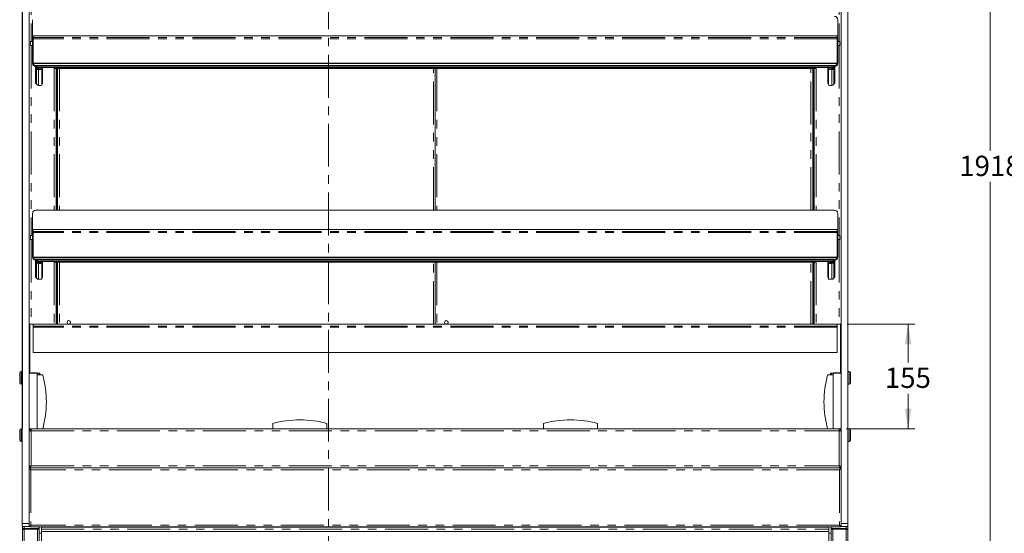
# Model space of a CAD drawing. Units: millimetres. Extents: x 0 to 586, y 0 to 420.
# Drawn here: x 144 to 290, y 138 to 214 of the extents above; entities that cross this region are included whole.
import ezdxf

# ---------------------------------------------------------------- set-up
doc = ezdxf.new("R2010")
doc.units = ezdxf.units.MM
doc.linetypes.add('CENTER', pattern=[10.16, 6.35, -1.27, 1.27, -1.27])
doc.linetypes.add('PHANTOM', pattern=[12.7, 6.35, -1.27, 1.27, -1.27, 1.27, -1.27])
doc.styles.add('SLDTEXTSTYLE0', font='TXT', dxfattribs={"width": 0.605})
doc.dimstyles.new('SLDDIMSTYLE0', dxfattribs={"dimtxt": 3, "dimasz": 3, "dimexe": 0, "dimexo": 0.0625, "dimgap": 0.75, "dimtad": 0, "dimtih": 1, "dimtoh": 1, "dimdec": 1, "dimlfac": 10, "dimrnd": 1e-09, "dimzin": 12, "dimdsep": 46, "dimtxsty": 'SLDTEXTSTYLE0', "dimsah": 1, "dimcen": 0.09, "dimadec": 0, "dimazin": 3, "dimtfac": 1, "dimtofl": 0, "dimtmove": 0, "dimatfit": 3, "dimfxl": 0, "dimfrac": 2, "dimtolj": 1, "dimtzin": 12, "dimarcsym": 0})

# ---------------------------------------------------------------- blocks, each defined once
blk = doc.blocks.new('_D_1')
at = {"color": 7, "linetype": 'Continuous', "lineweight": 0}
for p, q in [((267.74, 281.08), (288.76, 281.08)), ((287.76, 281.08), (287.76, 194.19)), ((287.76, 89.28), (287.76, 189.58)), ((260.29, 89.28), (288.76, 89.28))]:
    blk.add_line(p, q, dxfattribs=at)
for points in [[(287.76, 281.08), (287.26, 278.08), (288.26, 278.08)], [(287.76, 89.28), (288.26, 92.28), (287.26, 92.28)]]:
    blk.add_solid(points, dxfattribs=at)
at = {"color": 7, "linetype": 'Continuous', "lineweight": 0, "insert": (283.18, 193.45, -28.83), "char_height": 3, "attachment_point": 1, "style": 'SLDTEXTSTYLE0'}
blk.add_mtext('1918', dxfattribs=at)
blk = doc.blocks.new('_D_3')
at = {"color": 7, "linetype": 'Continuous', "lineweight": 0}
for p, q in [((266.64, 168.58), (276.63, 168.58)), ((275.63, 168.58), (275.63, 162.88)), ((275.63, 153.08), (275.63, 158.28)), ((266.46, 153.08), (276.63, 153.08))]:
    blk.add_line(p, q, dxfattribs=at)
for points in [[(275.63, 168.58), (275.13, 165.58), (276.13, 165.58)], [(275.63, 153.08), (276.13, 156.08), (275.13, 156.08)]]:
    blk.add_solid(points, dxfattribs=at)
at = {"color": 7, "linetype": 'Continuous', "lineweight": 0, "insert": (272.19, 162.14, -28.83), "char_height": 3, "attachment_point": 1, "style": 'SLDTEXTSTYLE0'}
blk.add_mtext('155', dxfattribs=at)

msp = doc.modelspace()

# ---------------------------------------------------------------- linework, layer by layer
at = {"color": 7, "linetype": 'CENTER', "lineweight": 0}
msp.add_line((189.99, 289.631), (189.99, 82.91), dxfattribs=at)
at = {"color": 7, "linetype": 'Continuous', "lineweight": 15}
for p, q in [((145.74, 139.098), (145.74, 280.713)), ((144.74, 153.197), (144.74, 262.824)), ((265.74, 153.197), (265.74, 262.824)), ((266.74, 153.197), (266.74, 262.824)), ((144.73, 172.708), (144.73, 258.884)), ((265.73, 172.708), (265.73, 258.884)), ((266.741, 258.884), (266.741, 172.708)), ((146.24, 213.557), (146.24, 207.279)), ((265.24, 207.279), (265.24, 213.557)), ((265.14, 211.194), (146.34, 211.194)), ((146.34, 211.194), (146.34, 210.904)), ((265.14, 211.194), (265.14, 210.904)), ((145.94, 210.334), (146.24, 210.334)), ((145.94, 210.334), (145.94, 209.734)), ((145.94, 209.734), (146.24, 209.734)), ((146.34, 210.904), (146.34, 210.753)), ((146.34, 210.753), (146.34, 207.137)), ((265.14, 210.904), (265.14, 210.753)), ((265.14, 210.753), (265.14, 207.137)), ((265.24, 210.334), (265.54, 210.334)), ((265.24, 209.734), (265.54, 209.734)), ((265.54, 210.334), (265.54, 209.734)), ((146.24, 207.149), (146.24, 207.279)), ((265.14, 207.137), (146.34, 207.137)), ((146.34, 207.119), (146.34, 207.137)), ((265.14, 207.119), (146.34, 207.119)), ((146.34, 207.104), (146.34, 207.119)), ((265.14, 207.104), (146.34, 207.104)), ((146.34, 207.086), (146.34, 207.104)), ((265.14, 207.086), (146.34, 207.086)), ((146.69, 206.669), (146.69, 204.134)), ((146.74, 206.796), (264.74, 206.796)), ((146.74, 206.666), (264.74, 206.666)), ((146.82, 206.666), (146.82, 206.467)), ((146.94, 206.666), (146.94, 206.467)), ((146.947, 206.666), (146.947, 206.473)), ((264.533, 206.666), (264.533, 206.473)), ((264.54, 206.666), (264.54, 206.467)), ((264.66, 206.666), (264.66, 206.467)), ((264.79, 206.669), (264.79, 204.134)), ((265.14, 207.119), (265.14, 207.137)), ((265.14, 207.104), (265.14, 207.119)), ((265.14, 207.086), (265.14, 207.104)), ((265.24, 207.279), (265.24, 207.149)), ((146.82, 206.467), (146.94, 206.467)), ((146.82, 206.467), (146.82, 204.134)), ((146.947, 206.473), (264.533, 206.473)), ((147.104, 206.304), (147.32, 206.304)), ((147.104, 206.184), (147.32, 206.184)), ((147.62, 206.269), (147.62, 206.473)), ((147.62, 206.15), (147.62, 206.269)), ((147.62, 206.15), (147.62, 203.886)), ((147.69, 204.134), (147.69, 206.473)), ((149.44, 206.473), (149.44, 206.368)), ((149.44, 206.368), (262.04, 206.368)), ((149.74, 206.368), (149.74, 185.39)), ((149.79, 206.368), (149.79, 185.39)), ((149.94, 206.368), (149.94, 185.39)), ((205.74, 206.368), (205.74, 185.39)), ((261.54, 185.39), (261.54, 206.368)), ((261.69, 185.39), (261.69, 206.368)), ((261.74, 206.368), (261.74, 185.39)), ((262.04, 206.368), (262.04, 206.473)), ((263.79, 204.134), (263.79, 206.473)), ((263.86, 206.269), (263.86, 206.473)), ((263.86, 206.15), (263.86, 206.269)), ((263.86, 206.15), (263.86, 203.886)), ((264.376, 206.304), (264.16, 206.304)), ((264.376, 206.184), (264.16, 206.184)), ((264.66, 206.467), (264.54, 206.467)), ((264.66, 206.467), (264.66, 204.134)), ((146.69, 204.134), (146.82, 204.134)), ((147.32, 203.852), (147.104, 203.852)), ((147.62, 204.134), (147.69, 204.134)), ((263.86, 204.134), (263.79, 204.134)), ((264.16, 203.852), (264.376, 203.852)), ((264.79, 204.134), (264.66, 204.134)), ((146.24, 184.907), (146.24, 178.629)), ((264.74, 185.39), (146.74, 185.39)), ((265.24, 178.629), (265.24, 184.907)), ((265.14, 182.544), (146.34, 182.544)), ((146.34, 182.544), (146.34, 182.254)), ((146.34, 182.254), (146.34, 182.103)), ((146.34, 182.103), (146.34, 178.487)), ((265.14, 182.544), (265.14, 182.254)), ((265.14, 182.254), (265.14, 182.103)), ((265.14, 182.103), (265.14, 178.487)), ((145.94, 181.684), (146.24, 181.684)), ((145.94, 181.684), (145.94, 181.084)), ((145.94, 181.084), (146.24, 181.084)), ((265.24, 181.684), (265.54, 181.684)), ((265.24, 181.084), (265.54, 181.084)), ((265.54, 181.684), (265.54, 181.084)), ((146.24, 178.499), (146.24, 178.629)), ((265.14, 178.487), (146.34, 178.487)), ((146.34, 178.469), (146.34, 178.487)), ((265.14, 178.469), (146.34, 178.469)), ((146.34, 178.454), (146.34, 178.469)), ((265.14, 178.454), (146.34, 178.454)), ((146.34, 178.436), (146.34, 178.454)), ((265.14, 178.436), (146.34, 178.436)), ((146.69, 178.019), (146.69, 175.484)), ((146.74, 178.146), (264.74, 178.146)), ((146.74, 178.016), (264.74, 178.016)), ((146.82, 178.016), (146.82, 177.817)), ((146.82, 177.817), (146.94, 177.817)), ((146.82, 177.817), (146.82, 175.484)), ((146.94, 178.016), (146.94, 177.817)), ((146.947, 178.016), (146.947, 177.823)), ((146.947, 177.823), (264.533, 177.823)), ((147.104, 177.654), (147.32, 177.654)), ((147.104, 177.534), (147.32, 177.534)), ((147.62, 177.619), (147.62, 177.823)), ((147.62, 177.5), (147.62, 177.619)), ((147.69, 175.484), (147.69, 177.823)), ((149.44, 177.823), (149.44, 177.718)), ((149.44, 177.718), (262.04, 177.718)), ((149.74, 177.718), (149.74, 168.584)), ((149.79, 177.718), (149.79, 168.584)), ((149.94, 177.718), (149.94, 168.584)), ((205.74, 177.718), (205.74, 168.584)), ((261.54, 168.584), (261.54, 177.718)), ((261.69, 168.584), (261.69, 177.718)), ((261.74, 177.718), (261.74, 168.584)), ((262.04, 177.718), (262.04, 177.823)), ((263.79, 175.484), (263.79, 177.823)), ((263.86, 177.619), (263.86, 177.823)), ((263.86, 177.5), (263.86, 177.619)), ((264.376, 177.654), (264.16, 177.654)), ((264.376, 177.534), (264.16, 177.534)), ((264.533, 178.016), (264.533, 177.823)), ((264.54, 178.016), (264.54, 177.817)), ((264.66, 177.817), (264.54, 177.817)), ((264.66, 178.016), (264.66, 177.817)), ((264.66, 177.817), (264.66, 175.484)), ((264.79, 178.019), (264.79, 175.484)), ((265.14, 178.469), (265.14, 178.487)), ((265.14, 178.454), (265.14, 178.469)), ((265.14, 178.436), (265.14, 178.454)), ((265.24, 178.629), (265.24, 178.499)), ((147.62, 177.5), (147.62, 175.236)), ((149.74, 176.584), (149.79, 176.584)), ((149.74, 176.484), (149.79, 176.484)), ((261.69, 176.584), (261.74, 176.584)), ((261.69, 176.484), (261.74, 176.484)), ((263.86, 177.5), (263.86, 175.236)), ((146.69, 175.484), (146.82, 175.484)), ((147.32, 175.202), (147.104, 175.202)), ((147.62, 175.484), (147.69, 175.484)), ((263.86, 175.484), (263.79, 175.484)), ((264.16, 175.202), (264.376, 175.202)), ((264.79, 175.484), (264.66, 175.484)), ((144.73, 172.708), (144.73, 170.324)), ((265.73, 172.708), (265.73, 170.324)), ((266.741, 170.324), (266.741, 172.708)), ((144.73, 153.197), (144.73, 170.324)), ((149.74, 170.684), (149.79, 170.684)), ((149.74, 170.584), (149.79, 170.584)), ((261.69, 170.684), (261.74, 170.684)), ((261.69, 170.584), (261.74, 170.584)), ((265.73, 161.364), (265.73, 170.324)), ((266.741, 170.324), (266.741, 153.197)), ((151.84, 168.784), (151.84, 168.885)), ((207.64, 168.784), (207.64, 168.885)), ((145.84, 168.584), (145.84, 161.384)), ((145.84, 168.584), (146.34, 168.584)), ((265.14, 168.584), (146.34, 168.584)), ((146.34, 168.584), (146.34, 168.264)), ((146.34, 168.264), (146.34, 168.128)), ((146.34, 168.128), (146.34, 164.384)), ((265.14, 168.584), (265.64, 168.584)), ((265.14, 168.584), (265.14, 168.264)), ((265.14, 168.264), (265.14, 168.128)), ((265.14, 168.128), (265.14, 164.384)), ((265.64, 168.584), (265.64, 161.384)), ((265.14, 164.384), (146.34, 164.384)), ((144.73, 161.574), (144.54, 161.574)), ((145.797, 162.725), (145.74, 162.725)), ((265.684, 162.725), (265.73, 162.725)), ((266.94, 161.574), (266.741, 161.574)), ((144.34, 161.363), (144.34, 161.374)), ((144.34, 159.874), (144.34, 161.363)), ((145.79, 161.384), (146.89, 161.384)), ((146.94, 161.334), (147.34, 161.334)), ((146.94, 161.334), (146.94, 153.084)), ((146.94, 161.084), (147.74, 161.084)), ((147.21, 161.334), (147.21, 161.084)), ((147.34, 161.334), (147.34, 161.084)), ((264.54, 161.084), (263.74, 161.084)), ((264.14, 161.334), (264.14, 161.084)), ((264.54, 161.334), (264.14, 161.334)), ((264.27, 161.334), (264.27, 161.084)), ((264.54, 153.084), (264.54, 161.334)), ((264.59, 161.384), (265.69, 161.384)), ((267.14, 161.374), (267.14, 159.874)), ((144.54, 159.674), (144.73, 159.674)), ((266.741, 159.674), (266.94, 159.674)), ((144.34, 152.902), (144.34, 152.913)), ((144.34, 151.413), (144.34, 152.902)), ((144.73, 153.113), (144.54, 153.113)), ((144.73, 139.098), (144.73, 153.197)), ((144.73, 153.197), (144.74, 153.197)), ((146.024, 153.084), (145.74, 153.084)), ((145.86, 152.8), (145.74, 152.8)), ((145.98, 152.913), (145.98, 152.799)), ((146.024, 153.084), (146.024, 152.8)), ((146.024, 153.084), (265.456, 153.084)), ((181.74, 153.084), (181.74, 153.884)), ((189.74, 153.084), (189.74, 153.884)), ((221.74, 153.084), (221.74, 153.884)), ((229.74, 153.084), (229.74, 153.884)), ((265.456, 153.084), (265.456, 152.8)), ((265.456, 153.084), (265.73, 153.084)), ((265.5, 152.913), (265.5, 152.799)), ((265.62, 152.8), (265.73, 152.8)), ((265.73, 153.197), (265.73, 153.902)), ((265.73, 139.098), (265.73, 153.197)), ((265.73, 153.197), (265.74, 153.197)), ((266.741, 153.197), (266.74, 153.197)), ((266.741, 139.098), (266.741, 153.197)), ((266.94, 153.113), (266.741, 153.113)), ((267.14, 152.913), (267.14, 151.413)), ((144.54, 151.213), (144.73, 151.213)), ((266.741, 151.213), (266.94, 151.213)), ((145.74, 147.461), (145.86, 147.461)), ((145.74, 147.227), (145.84, 147.227)), ((145.74, 147.226), (145.84, 147.226)), ((145.847, 147.334), (145.847, 147.333)), ((145.867, 147.334), (145.847, 147.334)), ((145.847, 147.333), (145.847, 147.234)), ((145.86, 147.197), (145.86, 147.214)), ((145.867, 147.334), (145.867, 147.454)), ((145.867, 147.334), (265.613, 147.334)), ((145.98, 147.587), (145.98, 147.547)), ((265.5, 147.548), (265.5, 147.588)), ((265.613, 147.334), (265.613, 147.454)), ((265.633, 147.334), (265.613, 147.334)), ((265.74, 147.461), (265.62, 147.461)), ((265.62, 147.214), (265.62, 147.197)), ((265.633, 147.334), (265.633, 147.333)), ((265.633, 147.333), (265.633, 147.234)), ((265.73, 147.227), (265.64, 147.227)), ((265.74, 147.226), (265.64, 147.226)), ((144.73, 138.66), (144.73, 139.098)), ((144.73, 138.66), (145.74, 138.66)), ((144.74, 138.66), (144.74, 138.172)), ((144.927, 138.257), (144.84, 138.233)), ((144.9, 138.263), (144.9, 138.25)), ((145.004, 138.385), (146.94, 138.385)), ((145.004, 138.29), (146.94, 138.29)), ((146.976, 138.268), (145.004, 138.268)), ((146.976, 138.25), (145.004, 138.25)), ((145.74, 139.098), (145.74, 138.66)), ((145.74, 138.727), (145.84, 138.727)), ((145.847, 138.721), (145.847, 138.727)), ((145.847, 138.622), (145.847, 138.721)), ((145.847, 138.619), (265.634, 138.619)), ((145.932, 138.268), (145.932, 138.29)), ((145.966, 138.29), (145.966, 138.268)), ((146.054, 138.268), (146.054, 138.29)), ((147.14, 138.313), (147.14, 138.299)), ((147.24, 138.475), (147.24, 138.619)), ((147.24, 138.475), (147.24, 138.38)), ((147.24, 138.38), (147.24, 138.299)), ((147.24, 96.231), (147.24, 138.299)), ((263.94, 138.573), (147.54, 138.573)), ((147.54, 138.26), (147.54, 138.573)), ((147.54, 138.196), (147.54, 138.26)), ((263.94, 138.26), (263.94, 138.573)), ((263.94, 138.196), (263.94, 138.26)), ((264.24, 138.475), (264.24, 138.619)), ((264.24, 138.475), (264.24, 138.38)), ((264.24, 138.38), (264.24, 138.299)), ((264.24, 96.231), (264.24, 138.299)), ((264.34, 138.313), (264.34, 138.299)), ((264.504, 138.268), (266.476, 138.268)), ((264.504, 138.25), (266.476, 138.25)), ((266.476, 138.385), (264.54, 138.385)), ((266.476, 138.29), (264.54, 138.29)), ((265.426, 138.268), (265.426, 138.29)), ((265.515, 138.29), (265.515, 138.268)), ((265.549, 138.268), (265.549, 138.29)), ((265.633, 138.721), (265.633, 138.727)), ((265.633, 138.622), (265.633, 138.721)), ((265.74, 138.727), (265.64, 138.727)), ((265.73, 138.66), (265.73, 139.098)), ((265.73, 138.66), (266.741, 138.66)), ((266.641, 138.233), (266.554, 138.257)), ((266.58, 138.263), (266.58, 138.25)), ((266.74, 138.66), (266.74, 138.172)), ((266.741, 139.098), (266.741, 138.66)), ((144.74, 138.172), (144.74, 96.348)), ((147.54, 136.025), (147.54, 138.196)), ((147.84, 137.901), (263.64, 137.901)), ((263.94, 136.025), (263.94, 138.196)), ((266.74, 138.172), (266.74, 96.348))]:
    msp.add_line(p, q, dxfattribs=at)
at = {"color": 8, "linetype": 'PHANTOM', "lineweight": 0}
for p, q in [((146.024, 238.384), (146.024, 210.334)), ((265.456, 238.384), (265.456, 210.334)), ((146.024, 209.734), (146.024, 181.684)), ((265.14, 210.904), (146.34, 210.904)), ((265.14, 210.753), (146.34, 210.753)), ((265.456, 209.734), (265.456, 181.684)), ((146.74, 206.796), (146.74, 206.666)), ((264.74, 206.666), (264.74, 206.796)), ((147.104, 206.473), (147.104, 206.304)), ((147.104, 206.304), (147.104, 206.184)), ((147.104, 206.184), (147.104, 203.852)), ((147.32, 206.304), (147.32, 206.184)), ((149.456, 206.368), (149.456, 185.39)), ((150.204, 206.368), (150.204, 185.39)), ((205.476, 185.39), (205.476, 206.368)), ((206.004, 206.368), (206.004, 185.39)), ((261.276, 185.39), (261.276, 206.368)), ((262.024, 206.368), (262.024, 185.39)), ((264.16, 206.304), (264.16, 206.184)), ((264.376, 206.473), (264.376, 206.304)), ((264.376, 206.304), (264.376, 206.184)), ((264.376, 206.184), (264.376, 203.852)), ((265.14, 182.254), (146.34, 182.254)), ((265.14, 182.103), (146.34, 182.103)), ((146.024, 181.084), (146.024, 168.584)), ((265.456, 181.084), (265.456, 168.584)), ((146.74, 178.146), (146.74, 178.016)), ((147.104, 177.823), (147.104, 177.654)), ((147.104, 177.654), (147.104, 177.534)), ((147.104, 177.534), (147.104, 175.202)), ((147.32, 177.654), (147.32, 177.534)), ((149.456, 177.718), (149.456, 168.584)), ((150.204, 177.718), (150.204, 168.584)), ((205.476, 168.584), (205.476, 177.718)), ((206.004, 177.718), (206.004, 168.584)), ((261.276, 168.584), (261.276, 177.718)), ((262.024, 177.718), (262.024, 168.584)), ((264.16, 177.654), (264.16, 177.534)), ((264.376, 177.823), (264.376, 177.654)), ((264.376, 177.654), (264.376, 177.534)), ((264.376, 177.534), (264.376, 175.202)), ((264.74, 178.016), (264.74, 178.146)), ((149.74, 176.32), (149.79, 176.32)), ((261.69, 176.32), (261.74, 176.32)), ((144.73, 172.708), (144.74, 172.708)), ((265.73, 172.708), (265.74, 172.708)), ((266.741, 172.708), (266.74, 172.708)), ((144.73, 170.324), (144.74, 170.324)), ((149.74, 170.848), (149.79, 170.848)), ((261.69, 170.848), (261.74, 170.848)), ((265.73, 170.324), (265.74, 170.324)), ((266.741, 170.324), (266.74, 170.324)), ((265.14, 168.264), (146.34, 168.264)), ((265.14, 168.128), (146.34, 168.128)), ((144.54, 161.574), (144.54, 159.674)), ((266.94, 159.674), (266.94, 161.574)), ((146.94, 161.334), (145.74, 161.334)), ((265.74, 161.334), (264.54, 161.334)), ((144.54, 153.113), (144.54, 151.213)), ((146.024, 152.8), (146.024, 147.618)), ((146.024, 152.8), (265.456, 152.8)), ((265.456, 152.8), (265.456, 147.618)), ((266.94, 151.213), (266.94, 153.113)), ((146.004, 147.043), (146.004, 138.856)), ((265.476, 147.043), (146.004, 147.043)), ((146.024, 147.618), (265.456, 147.618)), ((265.476, 147.043), (265.476, 138.856)), ((144.73, 139.098), (145.74, 139.098)), ((145.004, 138.66), (145.004, 138.385)), ((145.004, 138.385), (145.004, 138.29)), ((145.004, 138.25), (145.004, 138.268)), ((145.004, 138.25), (145.004, 96.182)), ((145.816, 138.29), (145.816, 138.268)), ((265.476, 138.856), (146.004, 138.856)), ((146.94, 138.29), (146.94, 138.385)), ((146.976, 138.268), (146.976, 138.25)), ((146.976, 96.182), (146.976, 138.25)), ((147.14, 138.299), (147.24, 138.299)), ((147.24, 138.38), (147.24, 138.38)), ((147.54, 138.26), (263.94, 138.26)), ((264.24, 138.38), (264.24, 138.38)), ((264.34, 138.299), (264.24, 138.299)), ((264.504, 138.268), (264.504, 138.25)), ((264.504, 96.182), (264.504, 138.25)), ((264.54, 138.29), (264.54, 138.385)), ((265.664, 138.29), (265.664, 138.268)), ((265.73, 139.098), (266.741, 139.098)), ((266.476, 138.66), (266.476, 138.385)), ((266.476, 138.385), (266.476, 138.29)), ((266.476, 138.25), (266.476, 138.268)), ((266.476, 138.25), (266.476, 96.182)), ((147.24, 137.657), (147.54, 137.657)), ((263.94, 137.657), (264.24, 137.657))]:
    msp.add_line(p, q, dxfattribs=at)
at = {"color": 7, "linetype": 'Continuous', "lineweight": 15, "flags": 128}
for points in [[(146.94, 138.385), (146.999, 138.387), (147.055, 138.392), (147.107, 138.4), (147.152, 138.412), (147.19, 138.425), (147.218, 138.441), (147.235, 138.458), (147.24, 138.475)], [(147.24, 138.38), (147.235, 138.362), (147.218, 138.346), (147.19, 138.33), (147.152, 138.316), (147.107, 138.305), (147.055, 138.297), (146.999, 138.292), (146.94, 138.29)], [(264.54, 138.385), (264.482, 138.387), (264.426, 138.392), (264.374, 138.4), (264.328, 138.412), (264.291, 138.425), (264.263, 138.441), (264.246, 138.458), (264.24, 138.475)], [(264.24, 138.38), (264.246, 138.362), (264.263, 138.346), (264.291, 138.33), (264.328, 138.316), (264.374, 138.305), (264.426, 138.297), (264.482, 138.292), (264.54, 138.29)]]:
    msp.add_lwpolyline(points, dxfattribs=at)
at = {"color": 7, "linetype": 'Continuous', "lineweight": 15}
for centre, radius, start, end in [((264.749, 213.549), 0.492, 1.01019, 90.97576), ((146.732, 207.287), 0.492, 181.01019, 270.97576), ((146.732, 207.158), 0.492, 181.01019, 270.97576), ((264.749, 207.287), 0.492, 269.02424, 358.98981), ((264.749, 207.158), 0.492, 269.02424, 358.98981), ((147.103, 206.467), 0.283, 180.18873, 270.1875), ((147.104, 206.467), 0.163, 180.18873, 270.1875), ((147.394, 205.621), 0.686, 70.77568, 96.19167), ((147.394, 205.502), 0.686, 70.77568, 96.19167), ((264.086, 205.621), 0.686, 83.80833, 109.22432), ((264.086, 205.502), 0.686, 83.80833, 109.22432), ((264.377, 206.467), 0.283, 269.8125, 359.81127), ((264.377, 206.467), 0.163, 269.8125, 359.81127), ((147.103, 204.135), 0.283, 180.18873, 270.1875), ((147.394, 204.534), 0.686, 263.80833, 289.22432), ((264.086, 204.534), 0.686, 250.77568, 276.19167), ((264.377, 204.135), 0.283, 269.8125, 359.81127), ((146.732, 184.899), 0.492, 89.02424, 178.98981), ((264.749, 184.899), 0.492, 1.01019, 90.97576), ((146.732, 178.637), 0.492, 181.01019, 270.97576), ((146.732, 178.508), 0.492, 181.01019, 270.97576), ((147.103, 177.817), 0.283, 180.18873, 270.1875), ((147.104, 177.817), 0.163, 180.18873, 270.1875), ((147.394, 176.971), 0.686, 70.77568, 96.19167), ((147.394, 176.852), 0.686, 70.77568, 96.19167), ((264.086, 176.971), 0.686, 83.80833, 109.22432), ((264.086, 176.852), 0.686, 83.80833, 109.22432), ((264.377, 177.817), 0.283, 269.8125, 359.81127), ((264.377, 177.817), 0.163, 269.8125, 359.81127), ((264.749, 178.637), 0.492, 269.02424, 358.98981), ((264.749, 178.508), 0.492, 269.02424, 358.98981), ((147.103, 175.485), 0.283, 180.18873, 270.1875), ((147.394, 175.884), 0.686, 263.80833, 289.22432), ((264.086, 175.884), 0.686, 250.77568, 276.19167), ((264.377, 175.485), 0.283, 269.8125, 359.81127), ((151.59, 168.834), 0.255, 281.36488, 180), ((151.59, 168.834), 0.255, 180, 258.63512), ((207.39, 168.834), 0.255, 281.36488, 180), ((207.39, 168.834), 0.255, 180, 258.63512), ((144.54, 161.374), 0.2, 90, 180), ((266.94, 161.374), 0.2, 0, 90), ((145.79, 161.334), 0.05, 90, 180), ((146.89, 161.334), 0.05, 0, 90), ((133.196, 157.084), 15.085, 344.6231, 15.3769), ((278.285, 157.084), 15.085, 164.6231, 195.3769), ((264.59, 161.334), 0.05, 90, 180), ((265.69, 161.334), 0.05, 0, 90), ((144.54, 159.874), 0.2, 180, 270), ((266.94, 159.874), 0.2, 270, 0), ((185.74, 139.339), 15.085, 74.6231, 105.3769), ((225.74, 139.339), 15.085, 74.6231, 105.3769), ((144.54, 152.913), 0.2, 90, 180), ((146.024, 152.8), 0.284, 90, 180), ((146.024, 152.8), 0.164, 90, 180), ((146.023, 152.756), 0.163, 89.63547, 166.47871), ((265.456, 152.8), 0.284, 15.24969, 90), ((265.456, 152.8), 0.164, 0, 90), ((265.457, 152.756), 0.163, 13.52129, 90.36453), ((266.94, 152.913), 0.2, 0, 90), ((144.54, 151.413), 0.2, 180, 270), ((266.94, 151.413), 0.2, 270, 0), ((147.04, 138.642), 0.398, 260.778, 300.24017), ((147.016, 138.512), 0.247, 260.778, 300.24017), ((264.441, 138.642), 0.398, 239.75983, 279.222), ((264.465, 138.512), 0.247, 239.75983, 279.222), ((266.498, 138.142), 0.244, 7.00042, 95.1972), ((147.838, 138.198), 0.297, 180.50687, 270.49806), ((263.643, 138.198), 0.297, 269.50194, 359.49313)]:
    msp.add_arc(centre, radius, start, end, dxfattribs=at)
for centre, major_axis, ratio, start_param, end_param in [((145.004, 138.172), (0.264, 0), 0.8069325, 1.5707963, 3.1415927), ((145.004, 138.172), (0.264, 0), 0.2941577, 1.5707963, 3.1415927), ((145.004, 138.172), (0.164, 0), 0.7174299, 1.5707963, 2.5072118), ((145.004, 138.172), (0.164, 0), 0.5866338, 1.5707963, 2.0551481), ((266.476, 138.172), (0.164, 0), 0.7174299, 0.6343809, 1.5707963), ((266.476, 138.172), (0.164, 0), 0.5866338, 1.0864445, 1.5707963), ((266.476, 138.172), (0.264, 0), 0.2941577, 0, 1.5707963)]:
    msp.add_ellipse(centre, major_axis=major_axis, ratio=ratio, start_param=start_param, end_param=end_param, dxfattribs=at)
for points, knots in [([(145.74, 162.565), (145.745, 162.601), (145.754, 162.674), (145.798, 162.749), (145.835, 162.772), (145.84, 162.776)], [0, 0, 0, 0, 0.4581823, 0.9163645, 1, 1, 1, 1]), ([(265.73, 162.615), (265.727, 162.634), (265.719, 162.69), (265.683, 162.749), (265.646, 162.772), (265.64, 162.776)], [0, 0, 0, 0, 0.312464, 0.8938713, 1, 1, 1, 1]), ([(146.004, 147.043), (145.97, 147.064), (145.91, 147.102), (145.843, 147.148), (145.799, 147.175), (145.769, 147.194), (145.745, 147.212), (145.742, 147.221), (145.74, 147.226)], [0, 0, 0, 0, 0.2716728, 0.4715206, 0.5840172, 0.7090655, 0.8475196, 1, 1, 1, 1]), ([(145.84, 147.226), (145.84, 147.227), (145.84, 147.227), (145.84, 147.227), (145.84, 147.227)], [0, 0, 0, 0, 0.5599882, 1, 1, 1, 1]), ([(145.98, 147.077), (145.967, 147.091), (145.939, 147.119), (145.905, 147.155), (145.877, 147.181), (145.858, 147.199), (145.843, 147.214), (145.841, 147.222), (145.84, 147.226)], [0, 0, 0, 0, 0.20494784, 0.4392797, 0.56434631, 0.6982665, 0.84297512, 1, 1, 1, 1]), ([(145.847, 147.333), (145.848, 147.333), (145.849, 147.33), (145.851, 147.323), (145.855, 147.313), (145.86, 147.301), (145.867, 147.287), (145.874, 147.27), (145.883, 147.251), (145.893, 147.231), (145.906, 147.208), (145.917, 147.188), (145.93, 147.166), (145.944, 147.143), (145.957, 147.121), (145.969, 147.1), (145.981, 147.081), (145.992, 147.062), (146, 147.049), (146.004, 147.043)], [0, 0, 0, 0, 0.0455961, 0.1383366, 0.1855924, 0.2312055, 0.3239542, 0.3711888, 0.4174168, 0.5113226, 0.5590759, 0.6186451, 0.6786606, 0.7399695, 0.8016868, 0.8507711, 0.9000519, 0.9499272, 1, 1, 1, 1]), ([(145.847, 147.234), (145.848, 147.233), (145.849, 147.232), (145.851, 147.228), (145.855, 147.222), (145.86, 147.215), (145.865, 147.207), (145.871, 147.198), (145.879, 147.188), (145.887, 147.177), (145.898, 147.165), (145.909, 147.153), (145.922, 147.139), (145.935, 147.125), (145.949, 147.111), (145.958, 147.101), (145.963, 147.096), (145.963, 147.096)], [0, 0, 0, 0, 0.050193, 0.1525037, 0.2047599, 0.2522459, 0.3487242, 0.3977952, 0.4475544, 0.548456, 0.5996416, 0.6779503, 0.7568977, 0.8374318, 0.918392, 0.9969064, 1, 1, 1, 1]), ([(145.867, 147.454), (145.871, 147.454), (145.877, 147.455), (145.887, 147.457), (145.897, 147.461), (145.907, 147.467), (145.92, 147.476), (145.933, 147.488), (145.946, 147.503), (145.956, 147.515), (145.966, 147.528), (145.976, 147.542), (145.986, 147.556), (145.999, 147.576), (146.011, 147.597), (146.021, 147.613), (146.024, 147.618)], [0, 0, 0, 0, 0.061818, 0.1240656, 0.1876645, 0.2517315, 0.313575, 0.4393632, 0.5034586, 0.5653022, 0.627576, 0.6912028, 0.7552983, 0.8154739, 0.9377565, 1, 1, 1, 1]), ([(145.867, 147.334), (145.87, 147.335), (145.876, 147.335), (145.885, 147.338), (145.894, 147.344), (145.903, 147.352), (145.912, 147.362), (145.921, 147.374), (145.93, 147.388), (145.939, 147.403), (145.948, 147.421), (145.957, 147.44), (145.966, 147.46), (145.975, 147.482), (145.983, 147.505), (145.992, 147.529), (146.001, 147.553), (146.012, 147.583), (146.02, 147.605), (146.024, 147.618)], [0, 0, 0, 0, 0.0559194, 0.112227, 0.1697581, 0.2277124, 0.2836467, 0.3399696, 0.3975171, 0.455488, 0.5114224, 0.5677454, 0.6252929, 0.6832638, 0.7391982, 0.7955211, 0.8530686, 0.9110395, 1, 1, 1, 1]), ([(265.613, 147.334), (265.61, 147.335), (265.604, 147.335), (265.596, 147.338), (265.587, 147.344), (265.578, 147.352), (265.569, 147.362), (265.56, 147.374), (265.551, 147.388), (265.542, 147.403), (265.533, 147.421), (265.524, 147.44), (265.515, 147.46), (265.506, 147.482), (265.497, 147.505), (265.488, 147.529), (265.479, 147.553), (265.469, 147.583), (265.461, 147.605), (265.456, 147.618)], [0, 0, 0, 0, 0.0559194, 0.112227, 0.1697581, 0.2277124, 0.2836467, 0.3399696, 0.3975171, 0.455488, 0.5114224, 0.5677454, 0.6252929, 0.6832638, 0.7391982, 0.7955211, 0.8530686, 0.9110395, 1, 1, 1, 1]), ([(265.613, 147.454), (265.61, 147.454), (265.604, 147.455), (265.594, 147.457), (265.584, 147.461), (265.574, 147.467), (265.561, 147.476), (265.548, 147.488), (265.534, 147.503), (265.525, 147.515), (265.515, 147.528), (265.505, 147.542), (265.495, 147.556), (265.482, 147.576), (265.469, 147.597), (265.46, 147.613), (265.456, 147.618)], [0, 0, 0, 0, 0.061818, 0.1240656, 0.1876645, 0.2517315, 0.313575, 0.4393632, 0.5034586, 0.5653022, 0.627576, 0.6912028, 0.7552983, 0.8154739, 0.9377565, 1, 1, 1, 1]), ([(265.633, 147.333), (265.633, 147.333), (265.632, 147.33), (265.629, 147.323), (265.625, 147.313), (265.62, 147.301), (265.614, 147.287), (265.606, 147.27), (265.598, 147.251), (265.587, 147.231), (265.575, 147.208), (265.563, 147.188), (265.55, 147.166), (265.537, 147.143), (265.524, 147.121), (265.512, 147.1), (265.5, 147.081), (265.488, 147.062), (265.48, 147.049), (265.476, 147.043)], [0, 0, 0, 0, 0.0455961, 0.1383366, 0.1855924, 0.2312055, 0.3239542, 0.3711888, 0.4174168, 0.5113226, 0.5590759, 0.6186451, 0.6786606, 0.7399695, 0.8016868, 0.8507711, 0.9000519, 0.9499272, 1, 1, 1, 1]), ([(265.476, 147.043), (265.511, 147.064), (265.571, 147.102), (265.638, 147.148), (265.682, 147.175), (265.712, 147.194), (265.735, 147.212), (265.739, 147.221), (265.74, 147.226)], [0, 0, 0, 0, 0.2716728, 0.4715206, 0.5840172, 0.7090655, 0.8475196, 1, 1, 1, 1]), ([(265.5, 147.077), (265.514, 147.091), (265.542, 147.119), (265.576, 147.155), (265.604, 147.181), (265.623, 147.199), (265.637, 147.214), (265.639, 147.222), (265.64, 147.226)], [0, 0, 0, 0, 0.2049478, 0.4392797, 0.5643463, 0.6982665, 0.8429751, 1, 1, 1, 1]), ([(265.633, 147.234), (265.633, 147.233), (265.632, 147.232), (265.629, 147.228), (265.626, 147.222), (265.621, 147.215), (265.616, 147.207), (265.609, 147.198), (265.602, 147.188), (265.593, 147.177), (265.583, 147.165), (265.572, 147.153), (265.559, 147.139), (265.546, 147.125), (265.532, 147.111), (265.523, 147.101), (265.518, 147.096), (265.518, 147.096)], [0, 0, 0, 0, 0.050193, 0.1525037, 0.2047599, 0.2522459, 0.3487242, 0.3977952, 0.4475544, 0.548456, 0.5996416, 0.6779503, 0.7568977, 0.8374318, 0.918392, 0.9969064, 1, 1, 1, 1]), ([(265.64, 147.226), (265.64, 147.227), (265.64, 147.227), (265.64, 147.227), (265.64, 147.227)], [0, 0, 0, 0, 0.5599882, 1, 1, 1, 1]), ([(145.752, 138.727), (145.753, 138.727), (145.755, 138.728), (145.763, 138.73), (145.776, 138.734), (145.791, 138.739), (145.807, 138.746), (145.826, 138.754), (145.845, 138.764), (145.86, 138.772), (145.877, 138.782), (145.899, 138.794), (145.918, 138.805), (145.936, 138.815), (145.957, 138.827), (145.981, 138.841), (145.998, 138.852), (146.004, 138.856)], [0, 0, 0, 0, 0.01309049, 0.06926057, 0.18346879, 0.24162712, 0.29867658, 0.41455692, 0.47347733, 0.51036299, 0.58446668, 0.65964426, 0.73587927, 0.77416357, 0.83015261, 0.94304675, 1, 1, 1, 1]), ([(145.752, 138.727), (145.767, 138.728), (145.798, 138.728), (145.83, 138.729), (145.846, 138.729)], [0, 0, 0, 0, 0.5005849, 1, 1, 1, 1]), ([(145.84, 138.727), (145.84, 138.727), (145.841, 138.727), (145.844, 138.728), (145.848, 138.73), (145.853, 138.733), (145.86, 138.738), (145.868, 138.743), (145.877, 138.749), (145.887, 138.757), (145.899, 138.767), (145.91, 138.777), (145.924, 138.789), (145.937, 138.802), (145.95, 138.814), (145.959, 138.822), (145.962, 138.825)], [0, 0, 0, 0, 0.0507477, 0.1541644, 0.2069682, 0.2553194, 0.3535428, 0.4034926, 0.4544015, 0.5576252, 0.6099824, 0.6912429, 0.7731572, 0.8567222, 0.9407387, 1, 1, 1, 1]), ([(146.004, 138.856), (145.982, 138.82), (145.945, 138.76), (145.901, 138.695), (145.875, 138.655), (145.859, 138.63), (145.849, 138.617), (145.848, 138.62), (145.847, 138.622)], [0, 0, 0, 0, 0.2757884, 0.469072, 0.6065255, 0.7380285, 0.865145, 1, 1, 1, 1]), ([(145.98, 138.842), (145.966, 138.828), (145.938, 138.8), (145.902, 138.767), (145.875, 138.742), (145.859, 138.726), (145.849, 138.718), (145.848, 138.72), (145.847, 138.721)], [0, 0, 0, 0, 0.20848296, 0.43574698, 0.58973726, 0.73085621, 0.86261323, 1, 1, 1, 1]), ([(265.728, 138.727), (265.728, 138.727), (265.726, 138.728), (265.718, 138.73), (265.705, 138.734), (265.69, 138.739), (265.673, 138.746), (265.654, 138.754), (265.636, 138.764), (265.621, 138.772), (265.603, 138.782), (265.582, 138.794), (265.563, 138.805), (265.545, 138.815), (265.524, 138.827), (265.5, 138.841), (265.482, 138.852), (265.476, 138.856)], [0, 0, 0, 0, 0.0130905, 0.0692606, 0.1834688, 0.2416271, 0.2986766, 0.4145569, 0.4734773, 0.510363, 0.5844667, 0.6596443, 0.7358793, 0.7741636, 0.8301526, 0.9430467, 1, 1, 1, 1]), ([(265.476, 138.856), (265.498, 138.82), (265.536, 138.76), (265.58, 138.695), (265.606, 138.655), (265.622, 138.63), (265.632, 138.617), (265.633, 138.62), (265.633, 138.622)], [0, 0, 0, 0, 0.2757884, 0.469072, 0.6065255, 0.7380285, 0.865145, 1, 1, 1, 1]), ([(265.501, 138.842), (265.514, 138.828), (265.543, 138.8), (265.579, 138.767), (265.605, 138.742), (265.622, 138.726), (265.632, 138.718), (265.633, 138.72), (265.633, 138.721)], [0, 0, 0, 0, 0.208483, 0.435747, 0.5897373, 0.7308562, 0.8626132, 1, 1, 1, 1]), ([(265.64, 138.727), (265.64, 138.727), (265.64, 138.727), (265.637, 138.728), (265.633, 138.73), (265.627, 138.733), (265.621, 138.738), (265.613, 138.743), (265.604, 138.749), (265.594, 138.757), (265.582, 138.767), (265.57, 138.777), (265.557, 138.789), (265.543, 138.802), (265.53, 138.814), (265.522, 138.822), (265.518, 138.825)], [0, 0, 0, 0, 0.0507477, 0.1541644, 0.2069682, 0.2553194, 0.3535428, 0.4034926, 0.4544015, 0.5576252, 0.6099824, 0.6912429, 0.7731572, 0.8567222, 0.9407387, 1, 1, 1, 1]), ([(265.635, 138.729), (265.65, 138.729), (265.682, 138.728), (265.714, 138.728), (265.729, 138.727)], [0, 0, 0, 0, 0.4994151, 1, 1, 1, 1])]:
    msp.add_open_spline(points, degree=3, knots=knots, dxfattribs=at)
for points in [[(145.74, 152.783), (145.745, 152.784), (145.753, 152.787), (145.819, 152.791), (145.913, 152.796), (145.987, 152.799), (146.024, 152.8)], [(265.74, 152.783), (265.736, 152.784), (265.728, 152.787), (265.662, 152.791), (265.568, 152.796), (265.494, 152.799), (265.456, 152.8)], [(146.024, 147.618), (145.987, 147.605), (145.913, 147.579), (145.819, 147.54), (145.753, 147.501), (145.745, 147.474), (145.74, 147.461)], [(146.024, 147.618), (146.003, 147.605), (145.96, 147.579), (145.906, 147.54), (145.868, 147.501), (145.863, 147.474), (145.86, 147.461)], [(265.456, 147.618), (265.494, 147.605), (265.568, 147.579), (265.662, 147.54), (265.728, 147.501), (265.736, 147.474), (265.74, 147.461)], [(265.456, 147.618), (265.478, 147.605), (265.521, 147.579), (265.575, 147.54), (265.613, 147.501), (265.618, 147.474), (265.62, 147.461)]]:
    msp.add_open_spline(points, degree=3, dxfattribs=at)

# ---------------------------------------------------------------- dimensions: what is measured, and where the dimension line sits
at = {"color": 7, "linetype": 'Continuous', "lineweight": 0}
for base, p1, p2, picture, middle in [((287.759, 281.084), (259.29, 89.284), (266.741, 281.084), '_D_1', (287.759, 191.884)), ((275.628, 153.084), (265.64, 168.584), (265.456, 153.084), '_D_3', (275.628, 160.579))]:
    dim = msp.add_linear_dim(base=base, p1=p1, p2=p2, angle=90, dimstyle='SLDDIMSTYLE0', dxfattribs=at)
    dim.commit()
    dim.dimension.update_dxf_attribs({"geometry": picture, "text_midpoint": middle, "dimtype": 160})

doc.saveas('drawing.dxf')
